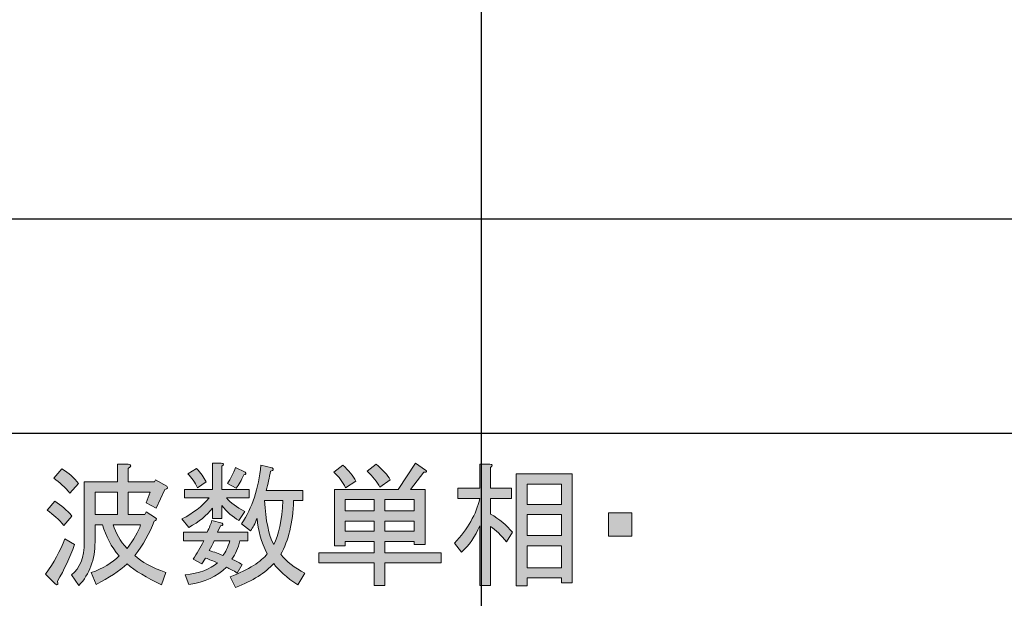
# Model space of a CAD drawing. Extents: x 140 to 1226, y 0 to 768.
# Drawn here: x 285 to 351, y 372 to 410 of the extents above; entities that cross this region are included whole.
import ezdxf

# ---------------------------------------------------------------- set-up
doc = ezdxf.new("R2010")
doc.units = 0
doc.header["$MEASUREMENT"] = 0
doc.layers.add('レイヤー 1', color=7, linetype='Continuous', lineweight=0)

# ---------------------------------------------------------------- blocks, each defined once
blk = doc.blocks.new('Block_85')
at = {"layer": 'レイヤー 1', "true_color": 0x231815, "transparency": 33554687}
h = blk.add_hatch(color=250, dxfattribs=at)
h.dxf.hatch_style = 2
edge = h.paths.add_edge_path()
edge.add_spline(control_points=[(291.381, 376.725), (291.523, 376.178), (291.832, 375.655), (292.307, 375.156), (292.758, 375.75), (293.056, 376.273), (293.198, 376.725), (293.198, 376.725), (291.381, 376.725), (291.381, 376.725)], knot_values=[0, 0, 0, 0, 1, 1, 1, 2, 2, 2, 3, 3, 3, 3], degree=3, periodic=0)
edge = h.paths.add_edge_path()
edge.add_spline(control_points=[(290.169, 377.401), (290.169, 377.401), (291.666, 377.401), (291.666, 377.401), (291.666, 377.401), (291.666, 378.898), (291.666, 378.898), (291.666, 378.898), (290.169, 378.898), (290.169, 378.898), (290.169, 378.898), (290.169, 377.401), (290.169, 377.401)], knot_values=[0, 0, 0, 0, 1, 1, 1, 2, 2, 2, 3, 3, 3, 4, 4, 4, 4], degree=3, periodic=0)
edge = h.paths.add_edge_path()
edge.add_spline(control_points=[(291.773, 374.658), (291.25, 375.275), (290.882, 375.964), (290.668, 376.725), (290.668, 376.725), (290.169, 376.725), (290.169, 376.725), (290.169, 376.725), (290.169, 375.584), (290.169, 375.584), (290.169, 374.42), (289.813, 373.458), (289.1, 372.698), (289.1, 372.698), (288.602, 373.411), (288.602, 373.411), (289.171, 373.838), (289.457, 374.562), (289.457, 375.584), (289.457, 375.584), (289.457, 379.575), (289.457, 379.575), (289.457, 379.575), (291.666, 379.575), (291.666, 379.575), (291.666, 379.575), (291.666, 380.751), (291.666, 380.751), (291.666, 380.751), (292.378, 380.751), (292.378, 380.751), (292.616, 380.703), (292.616, 380.608), (292.378, 380.466), (292.378, 380.466), (292.378, 379.575), (292.378, 379.575), (292.378, 379.575), (294.125, 379.575), (294.125, 379.575), (294.125, 379.575), (294.196, 379.718), (294.196, 379.718), (294.196, 379.718), (294.944, 379.29), (294.944, 379.29), (295.039, 379.171), (294.992, 379.1), (294.802, 379.076), (294.802, 379.076), (294.231, 377.829), (294.231, 377.829), (294.231, 377.829), (293.555, 378.186), (293.555, 378.186), (293.555, 378.186), (293.839, 378.898), (293.839, 378.898), (293.839, 378.898), (292.378, 378.898), (292.378, 378.898), (292.378, 378.898), (292.378, 377.401), (292.378, 377.401), (292.378, 377.401), (293.483, 377.401), (293.483, 377.401), (293.483, 377.401), (293.555, 377.58), (293.555, 377.58), (293.555, 377.58), (294.196, 377.188), (294.196, 377.188), (294.291, 377.093), (294.255, 377.021), (294.089, 376.974), (293.804, 376.166), (293.376, 375.406), (292.806, 374.693), (293.257, 374.266), (293.946, 373.886), (294.873, 373.553), (294.873, 373.553), (294.588, 372.733), (294.588, 372.733), (293.59, 373.209), (292.83, 373.672), (292.307, 374.123), (291.785, 373.647), (291.096, 373.197), (290.241, 372.77), (290.241, 372.77), (289.92, 373.553), (289.92, 373.553), (290.68, 373.814), (291.297, 374.183), (291.773, 374.658)], knot_values=[0, 0, 0, 0, 1, 1, 1, 2, 2, 2, 3, 3, 3, 4, 4, 4, 5, 5, 5, 6, 6, 6, 7, 7, 7, 8, 8, 8, 9, 9, 9, 10, 10, 10, 11, 11, 11, 12, 12, 12, 13, 13, 13, 14, 14, 14, 15, 15, 15, 16, 16, 16, 17, 17, 17, 18, 18, 18, 19, 19, 19, 20, 20, 20, 21, 21, 21, 22, 22, 22, 23, 23, 23, 24, 24, 24, 25, 25, 25, 26, 26, 26, 27, 27, 27, 28, 28, 28, 29, 29, 29, 30, 30, 30, 31, 31, 31, 32, 32, 32, 32], degree=3, periodic=0)
edge = h.paths.add_edge_path()
edge.add_spline(control_points=[(288.495, 378.827), (288.186, 379.207), (287.829, 379.54), (287.425, 379.825), (287.425, 379.825), (287.96, 380.431), (287.96, 380.431), (288.435, 380.169), (288.803, 379.849), (289.064, 379.469), (289.064, 379.469), (288.495, 378.827), (288.495, 378.827)], knot_values=[0, 0, 0, 0, 1, 1, 1, 2, 2, 2, 3, 3, 3, 4, 4, 4, 4], degree=3, periodic=0)
edge = h.paths.add_edge_path()
edge.add_spline(control_points=[(287.497, 378.293), (287.924, 378.031), (288.304, 377.698), (288.637, 377.295), (288.637, 377.295), (288.103, 376.689), (288.103, 376.689), (287.77, 377.068), (287.401, 377.401), (286.998, 377.687), (286.998, 377.687), (287.497, 378.293), (287.497, 378.293)], knot_values=[0, 0, 0, 0, 1, 1, 1, 2, 2, 2, 3, 3, 3, 4, 4, 4, 4], degree=3, periodic=0)
edge = h.paths.add_edge_path()
edge.add_spline(control_points=[(286.891, 373.446), (287.437, 374.206), (287.865, 374.99), (288.174, 375.798), (288.174, 375.798), (288.815, 375.406), (288.815, 375.406), (288.506, 374.551), (288.126, 373.743), (287.675, 372.983), (287.746, 372.746), (287.698, 372.687), (287.532, 372.805), (287.532, 372.805), (286.891, 373.446), (286.891, 373.446)], knot_values=[0, 0, 0, 0, 1, 1, 1, 2, 2, 2, 3, 3, 3, 4, 4, 4, 5, 5, 5, 5], degree=3, periodic=0)
h = blk.add_hatch(color=250, dxfattribs=at)
h.dxf.hatch_style = 2
edge = h.paths.add_edge_path()
edge.add_spline(control_points=[(302.641, 378.328), (302.641, 378.328), (301.429, 378.328), (301.429, 378.328), (301.5, 377.021), (301.702, 376.048), (302.035, 375.406), (302.368, 376.048), (302.57, 377.021), (302.641, 378.328)], knot_values=[0, 0, 0, 0, 1, 1, 1, 2, 2, 2, 3, 3, 3, 3], degree=3, periodic=0)
edge = h.paths.add_edge_path()
edge.add_spline(control_points=[(302.499, 374.765), (302.878, 374.289), (303.413, 373.874), (304.102, 373.518), (304.102, 373.518), (303.639, 372.733), (303.639, 372.733), (302.878, 373.232), (302.344, 373.707), (302.035, 374.159), (301.488, 373.541), (300.646, 373.007), (299.505, 372.556), (299.505, 372.556), (299.149, 373.269), (299.149, 373.269), (300.384, 373.767), (301.203, 374.277), (301.607, 374.801), (301.203, 375.584), (300.978, 376.368), (300.931, 377.152), (300.788, 376.796), (300.646, 376.522), (300.503, 376.333), (300.503, 376.333), (299.897, 376.796), (299.897, 376.796), (300.61, 377.841), (301.038, 379.136), (301.18, 380.68), (301.18, 380.68), (301.928, 380.502), (301.928, 380.502), (302.071, 380.406), (302.035, 380.335), (301.821, 380.288), (301.75, 379.86), (301.655, 379.433), (301.536, 379.005), (301.536, 379.005), (303.959, 379.005), (303.959, 379.005), (303.959, 379.005), (303.959, 378.328), (303.959, 378.328), (303.959, 378.328), (303.354, 378.328), (303.354, 378.328), (303.306, 376.854), (303.021, 375.667), (302.499, 374.765)], knot_values=[0, 0, 0, 0, 1, 1, 1, 2, 2, 2, 3, 3, 3, 4, 4, 4, 5, 5, 5, 6, 6, 6, 7, 7, 7, 8, 8, 8, 9, 9, 9, 10, 10, 10, 11, 11, 11, 12, 12, 12, 13, 13, 13, 14, 14, 14, 15, 15, 15, 16, 16, 16, 17, 17, 17, 17], degree=3, periodic=0)
edge = h.paths.add_edge_path()
edge.add_spline(control_points=[(299.541, 379.147), (299.541, 379.147), (298.971, 379.469), (298.971, 379.469), (299.161, 379.777), (299.339, 380.133), (299.505, 380.537), (299.505, 380.537), (300.146, 380.217), (300.146, 380.217), (300.241, 380.121), (300.206, 380.062), (300.04, 380.039), (299.897, 379.683), (299.73, 379.385), (299.541, 379.147)], knot_values=[0, 0, 0, 0, 1, 1, 1, 2, 2, 2, 3, 3, 3, 4, 4, 4, 5, 5, 5, 5], degree=3, periodic=0)
edge = h.paths.add_edge_path()
edge.add_spline(control_points=[(298.65, 374.693), (298.84, 374.907), (298.994, 375.228), (299.113, 375.655), (299.113, 375.655), (298.08, 375.655), (298.08, 375.655), (297.984, 375.441), (297.877, 375.228), (297.759, 375.015), (298.091, 374.919), (298.388, 374.812), (298.65, 374.693)], knot_values=[0, 0, 0, 0, 1, 1, 1, 2, 2, 2, 3, 3, 3, 4, 4, 4, 4], degree=3, periodic=0)
edge = h.paths.add_edge_path()
edge.add_spline(control_points=[(296.333, 380.11), (296.333, 380.11), (296.904, 380.466), (296.904, 380.466), (297.189, 380.181), (297.403, 379.884), (297.545, 379.575), (297.545, 379.575), (296.975, 379.184), (296.975, 379.184), (296.809, 379.54), (296.595, 379.849), (296.333, 380.11)], knot_values=[0, 0, 0, 0, 1, 1, 1, 2, 2, 2, 3, 3, 3, 4, 4, 4, 4], degree=3, periodic=0)
edge = h.paths.add_edge_path()
edge.add_spline(control_points=[(297.26, 374.123), (297.26, 374.123), (296.69, 374.444), (296.69, 374.444), (296.927, 374.801), (297.165, 375.204), (297.403, 375.655), (297.403, 375.655), (296.049, 375.655), (296.049, 375.655), (296.049, 375.655), (296.049, 376.226), (296.049, 376.226), (296.049, 376.226), (297.617, 376.226), (297.617, 376.226), (297.759, 376.534), (297.866, 376.796), (297.937, 377.01), (297.937, 377.01), (298.614, 376.831), (298.614, 376.831), (298.709, 376.736), (298.673, 376.677), (298.507, 376.653), (298.507, 376.653), (298.293, 376.226), (298.293, 376.226), (298.293, 376.226), (300.325, 376.226), (300.325, 376.226), (300.325, 376.226), (300.325, 375.655), (300.325, 375.655), (300.325, 375.655), (299.79, 375.655), (299.79, 375.655), (299.671, 375.18), (299.493, 374.776), (299.256, 374.444), (299.47, 374.349), (299.695, 374.23), (299.933, 374.088), (299.933, 374.088), (299.612, 373.518), (299.612, 373.518), (299.351, 373.684), (299.113, 373.814), (298.899, 373.909), (298.281, 373.292), (297.45, 372.912), (296.405, 372.77), (296.405, 372.77), (296.156, 373.411), (296.156, 373.411), (297.082, 373.505), (297.795, 373.767), (298.293, 374.194), (298.032, 374.313), (297.771, 374.42), (297.51, 374.516), (297.51, 374.516), (297.26, 374.123), (297.26, 374.123)], knot_values=[0, 0, 0, 0, 1, 1, 1, 2, 2, 2, 3, 3, 3, 4, 4, 4, 5, 5, 5, 6, 6, 6, 7, 7, 7, 8, 8, 8, 9, 9, 9, 10, 10, 10, 11, 11, 11, 12, 12, 12, 13, 13, 13, 14, 14, 14, 15, 15, 15, 16, 16, 16, 17, 17, 17, 18, 18, 18, 19, 19, 19, 20, 20, 20, 21, 21, 21, 21], degree=3, periodic=0)
edge = h.paths.add_edge_path()
edge.add_spline(control_points=[(297.973, 380.822), (297.973, 380.822), (298.543, 380.822), (298.543, 380.822), (298.733, 380.799), (298.745, 380.728), (298.579, 380.608), (298.579, 380.608), (298.579, 379.076), (298.579, 379.076), (298.579, 379.076), (300.396, 379.076), (300.396, 379.076), (300.396, 379.076), (300.396, 378.506), (300.396, 378.506), (300.396, 378.506), (298.899, 378.506), (298.899, 378.506), (299.161, 378.197), (299.564, 377.9), (300.111, 377.615), (300.111, 377.615), (299.719, 377.01), (299.719, 377.01), (299.315, 377.247), (298.935, 377.58), (298.579, 378.008), (298.579, 378.008), (298.579, 377.152), (298.579, 377.152), (298.579, 377.152), (297.973, 377.152), (297.973, 377.152), (297.973, 377.152), (297.973, 377.829), (297.973, 377.829), (297.593, 377.354), (297.07, 376.926), (296.405, 376.547), (296.405, 376.547), (295.942, 377.116), (295.942, 377.116), (296.678, 377.496), (297.284, 377.96), (297.759, 378.506), (297.759, 378.506), (296.12, 378.506), (296.12, 378.506), (296.12, 378.506), (296.12, 379.076), (296.12, 379.076), (296.12, 379.076), (297.973, 379.076), (297.973, 379.076), (297.973, 379.076), (297.973, 380.822), (297.973, 380.822)], knot_values=[0, 0, 0, 0, 1, 1, 1, 2, 2, 2, 3, 3, 3, 4, 4, 4, 5, 5, 5, 6, 6, 6, 7, 7, 7, 8, 8, 8, 9, 9, 9, 10, 10, 10, 11, 11, 11, 12, 12, 12, 13, 13, 13, 14, 14, 14, 15, 15, 15, 16, 16, 16, 17, 17, 17, 18, 18, 18, 19, 19, 19, 19], degree=3, periodic=0)
h = blk.add_hatch(color=250, dxfattribs=at)
h.dxf.hatch_style = 2
edge = h.paths.add_edge_path()
edge.add_spline(control_points=[(311.372, 376.297), (311.372, 376.297), (311.372, 376.974), (311.372, 376.974), (311.372, 376.974), (309.412, 376.974), (309.412, 376.974), (309.412, 376.974), (309.412, 376.297), (309.412, 376.297), (309.412, 376.297), (311.372, 376.297), (311.372, 376.297)], knot_values=[0, 0, 0, 0, 1, 1, 1, 2, 2, 2, 3, 3, 3, 4, 4, 4, 4], degree=3, periodic=0)
edge = h.paths.add_edge_path()
edge.add_spline(control_points=[(311.372, 377.651), (311.372, 377.651), (311.372, 378.399), (311.372, 378.399), (311.372, 378.399), (309.412, 378.399), (309.412, 378.399), (309.412, 378.399), (309.412, 377.651), (309.412, 377.651), (309.412, 377.651), (311.372, 377.651), (311.372, 377.651)], knot_values=[0, 0, 0, 0, 1, 1, 1, 2, 2, 2, 3, 3, 3, 4, 4, 4, 4], degree=3, periodic=0)
edge = h.paths.add_edge_path()
edge.add_spline(control_points=[(308.841, 380.751), (309.292, 380.371), (309.602, 380.026), (309.768, 379.718), (309.768, 379.718), (309.091, 379.219), (309.091, 379.219), (308.9, 379.575), (308.615, 379.932), (308.236, 380.288), (308.236, 380.288), (308.841, 380.751), (308.841, 380.751)], knot_values=[0, 0, 0, 0, 1, 1, 1, 2, 2, 2, 3, 3, 3, 4, 4, 4, 4], degree=3, periodic=0)
edge = h.paths.add_edge_path()
edge.add_spline(control_points=[(308.699, 376.297), (308.699, 376.297), (308.699, 376.974), (308.699, 376.974), (308.699, 376.974), (306.775, 376.974), (306.775, 376.974), (306.775, 376.974), (306.775, 376.297), (306.775, 376.297), (306.775, 376.297), (308.699, 376.297), (308.699, 376.297)], knot_values=[0, 0, 0, 0, 1, 1, 1, 2, 2, 2, 3, 3, 3, 4, 4, 4, 4], degree=3, periodic=0)
edge = h.paths.add_edge_path()
edge.add_spline(control_points=[(308.699, 377.651), (308.699, 377.651), (308.699, 378.399), (308.699, 378.399), (308.699, 378.399), (306.775, 378.399), (306.775, 378.399), (306.775, 378.399), (306.775, 377.651), (306.775, 377.651), (306.775, 377.651), (308.699, 377.651), (308.699, 377.651)], knot_values=[0, 0, 0, 0, 1, 1, 1, 2, 2, 2, 3, 3, 3, 4, 4, 4, 4], degree=3, periodic=0)
edge = h.paths.add_edge_path()
edge.add_spline(control_points=[(306.026, 380.217), (306.026, 380.217), (306.632, 380.68), (306.632, 380.68), (307.012, 380.323), (307.297, 379.968), (307.487, 379.611), (307.487, 379.611), (306.811, 379.184), (306.811, 379.184), (306.62, 379.563), (306.359, 379.908), (306.026, 380.217)], knot_values=[0, 0, 0, 0, 1, 1, 1, 2, 2, 2, 3, 3, 3, 4, 4, 4, 4], degree=3, periodic=0)
edge = h.paths.add_edge_path()
edge.add_spline(control_points=[(311.122, 379.076), (311.122, 379.076), (312.084, 379.076), (312.084, 379.076), (312.084, 379.076), (312.084, 375.406), (312.084, 375.406), (312.084, 375.406), (311.372, 375.406), (311.372, 375.406), (311.372, 375.406), (311.372, 375.62), (311.372, 375.62), (311.372, 375.62), (309.412, 375.62), (309.412, 375.62), (309.412, 375.62), (309.412, 374.872), (309.412, 374.872), (309.412, 374.872), (313.153, 374.872), (313.153, 374.872), (313.153, 374.872), (313.153, 374.194), (313.153, 374.194), (313.153, 374.194), (309.412, 374.194), (309.412, 374.194), (309.412, 374.194), (309.412, 372.698), (309.412, 372.698), (309.412, 372.698), (308.699, 372.698), (308.699, 372.698), (308.699, 372.698), (308.699, 374.194), (308.699, 374.194), (308.699, 374.194), (305.029, 374.194), (305.029, 374.194), (305.029, 374.194), (305.029, 374.872), (305.029, 374.872), (305.029, 374.872), (308.699, 374.872), (308.699, 374.872), (308.699, 374.872), (308.699, 375.62), (308.699, 375.62), (308.699, 375.62), (306.775, 375.62), (306.775, 375.62), (306.775, 375.62), (306.775, 375.335), (306.775, 375.335), (306.775, 375.335), (306.062, 375.335), (306.062, 375.335), (306.062, 375.335), (306.062, 379.076), (306.062, 379.076), (306.062, 379.076), (310.303, 379.076), (310.303, 379.076), (310.303, 379.076), (311.443, 380.822), (311.443, 380.822), (311.443, 380.822), (312.12, 380.359), (312.12, 380.359), (312.238, 380.264), (312.203, 380.217), (312.013, 380.217), (312.013, 380.217), (311.122, 379.076), (311.122, 379.076)], knot_values=[0, 0, 0, 0, 1, 1, 1, 2, 2, 2, 3, 3, 3, 4, 4, 4, 5, 5, 5, 6, 6, 6, 7, 7, 7, 8, 8, 8, 9, 9, 9, 10, 10, 10, 11, 11, 11, 12, 12, 12, 13, 13, 13, 14, 14, 14, 15, 15, 15, 16, 16, 16, 17, 17, 17, 18, 18, 18, 19, 19, 19, 20, 20, 20, 21, 21, 21, 22, 22, 22, 23, 23, 23, 24, 24, 24, 25, 25, 25, 25], degree=3, periodic=0)
h = blk.add_hatch(color=250, dxfattribs=at)
h.dxf.hatch_style = 2
edge = h.paths.add_edge_path()
edge.add_spline(control_points=[(318.854, 373.874), (318.854, 373.874), (321.135, 373.874), (321.135, 373.874), (321.135, 373.874), (321.135, 375.335), (321.135, 375.335), (321.135, 375.335), (318.854, 375.335), (318.854, 375.335), (318.854, 375.335), (318.854, 373.874), (318.854, 373.874)], knot_values=[0, 0, 0, 0, 1, 1, 1, 2, 2, 2, 3, 3, 3, 4, 4, 4, 4], degree=3, periodic=0)
edge = h.paths.add_edge_path()
edge.add_spline(control_points=[(318.854, 377.401), (318.854, 377.401), (318.854, 376.012), (318.854, 376.012), (318.854, 376.012), (321.135, 376.012), (321.135, 376.012), (321.135, 376.012), (321.135, 377.401), (321.135, 377.401), (321.135, 377.401), (318.854, 377.401), (318.854, 377.401)], knot_values=[0, 0, 0, 0, 1, 1, 1, 2, 2, 2, 3, 3, 3, 4, 4, 4, 4], degree=3, periodic=0)
edge = h.paths.add_edge_path()
edge.add_spline(control_points=[(318.854, 379.433), (318.854, 379.433), (318.854, 378.079), (318.854, 378.079), (318.854, 378.079), (321.135, 378.079), (321.135, 378.079), (321.135, 378.079), (321.135, 379.433), (321.135, 379.433), (321.135, 379.433), (318.854, 379.433), (318.854, 379.433)], knot_values=[0, 0, 0, 0, 1, 1, 1, 2, 2, 2, 3, 3, 3, 4, 4, 4, 4], degree=3, periodic=0)
edge = h.paths.add_edge_path()
edge.add_spline(control_points=[(318.142, 380.11), (318.142, 380.11), (321.848, 380.11), (321.848, 380.11), (321.848, 380.11), (321.848, 372.876), (321.848, 372.876), (321.848, 372.876), (321.135, 372.876), (321.135, 372.876), (321.135, 372.876), (321.135, 373.197), (321.135, 373.197), (321.135, 373.197), (318.854, 373.197), (318.854, 373.197), (318.854, 373.197), (318.854, 372.662), (318.854, 372.662), (318.854, 372.662), (318.142, 372.662), (318.142, 372.662), (318.142, 372.662), (318.142, 380.11), (318.142, 380.11)], knot_values=[0, 0, 0, 0, 1, 1, 1, 2, 2, 2, 3, 3, 3, 4, 4, 4, 5, 5, 5, 6, 6, 6, 7, 7, 7, 8, 8, 8, 8], degree=3, periodic=0)
edge = h.paths.add_edge_path()
edge.add_spline(control_points=[(317.821, 378.471), (317.821, 378.471), (316.431, 378.471), (316.431, 378.471), (316.431, 378.471), (316.431, 377.438), (316.431, 377.438), (317.025, 377.104), (317.512, 376.701), (317.892, 376.226), (317.892, 376.226), (317.5, 375.584), (317.5, 375.584), (317.144, 376.035), (316.788, 376.38), (316.431, 376.618), (316.431, 376.618), (316.431, 372.698), (316.431, 372.698), (316.431, 372.698), (315.719, 372.698), (315.719, 372.698), (315.719, 372.698), (315.719, 376.653), (315.719, 376.653), (315.41, 375.94), (315.006, 375.358), (314.507, 374.907), (314.507, 374.907), (314.044, 375.513), (314.044, 375.513), (314.922, 376.439), (315.481, 377.425), (315.719, 378.471), (315.719, 378.471), (314.258, 378.471), (314.258, 378.471), (314.258, 378.471), (314.258, 379.147), (314.258, 379.147), (314.258, 379.147), (315.719, 379.147), (315.719, 379.147), (315.719, 379.147), (315.719, 380.751), (315.719, 380.751), (315.719, 380.751), (316.396, 380.751), (316.396, 380.751), (316.585, 380.728), (316.597, 380.656), (316.431, 380.537), (316.431, 380.537), (316.431, 379.147), (316.431, 379.147), (316.431, 379.147), (317.821, 379.147), (317.821, 379.147), (317.821, 379.147), (317.821, 378.471), (317.821, 378.471)], knot_values=[0, 0, 0, 0, 1, 1, 1, 2, 2, 2, 3, 3, 3, 4, 4, 4, 5, 5, 5, 6, 6, 6, 7, 7, 7, 8, 8, 8, 9, 9, 9, 10, 10, 10, 11, 11, 11, 12, 12, 12, 13, 13, 13, 14, 14, 14, 15, 15, 15, 16, 16, 16, 17, 17, 17, 18, 18, 18, 19, 19, 19, 20, 20, 20, 20], degree=3, periodic=0)
h = blk.add_hatch(color=250, dxfattribs=at)
h.dxf.hatch_style = 2
edge = h.paths.add_edge_path()
edge.add_spline(control_points=[(325.803, 377.509), (325.803, 377.509), (325.803, 375.977), (325.803, 375.977), (325.803, 375.977), (324.271, 375.977), (324.271, 375.977), (324.271, 375.977), (324.271, 377.509), (324.271, 377.509), (324.271, 377.509), (325.803, 377.509), (325.803, 377.509)], knot_values=[0, 0, 0, 0, 1, 1, 1, 2, 2, 2, 3, 3, 3, 4, 4, 4, 4], degree=3, periodic=0)
at = {"layer": 'レイヤー 1'}
for points, knots in [([(291.773, 374.658), (291.25, 375.275), (290.882, 375.964), (290.668, 376.725), (290.668, 376.725), (290.169, 376.725), (290.169, 376.725), (290.169, 376.725), (290.169, 375.584), (290.169, 375.584), (290.169, 374.42), (289.813, 373.458), (289.1, 372.698), (289.1, 372.698), (288.602, 373.411), (288.602, 373.411), (289.171, 373.838), (289.457, 374.562), (289.457, 375.584), (289.457, 375.584), (289.457, 379.575), (289.457, 379.575), (289.457, 379.575), (291.666, 379.575), (291.666, 379.575), (291.666, 379.575), (291.666, 380.751), (291.666, 380.751), (291.666, 380.751), (292.378, 380.751), (292.378, 380.751), (292.616, 380.703), (292.616, 380.608), (292.378, 380.466), (292.378, 380.466), (292.378, 379.575), (292.378, 379.575), (292.378, 379.575), (294.125, 379.575), (294.125, 379.575), (294.125, 379.575), (294.196, 379.718), (294.196, 379.718), (294.196, 379.718), (294.944, 379.29), (294.944, 379.29), (295.039, 379.171), (294.992, 379.1), (294.802, 379.076), (294.802, 379.076), (294.231, 377.829), (294.231, 377.829), (294.231, 377.829), (293.555, 378.186), (293.555, 378.186), (293.555, 378.186), (293.839, 378.898), (293.839, 378.898), (293.839, 378.898), (292.378, 378.898), (292.378, 378.898), (292.378, 378.898), (292.378, 377.401), (292.378, 377.401), (292.378, 377.401), (293.483, 377.401), (293.483, 377.401), (293.483, 377.401), (293.555, 377.58), (293.555, 377.58), (293.555, 377.58), (294.196, 377.188), (294.196, 377.188), (294.291, 377.093), (294.255, 377.021), (294.089, 376.974), (293.804, 376.166), (293.376, 375.406), (292.806, 374.693), (293.257, 374.266), (293.946, 373.886), (294.873, 373.553), (294.873, 373.553), (294.588, 372.733), (294.588, 372.733), (293.59, 373.209), (292.83, 373.672), (292.307, 374.123), (291.785, 373.647), (291.096, 373.197), (290.241, 372.77), (290.241, 372.77), (289.92, 373.553), (289.92, 373.553), (290.68, 373.814), (291.297, 374.183), (291.773, 374.658)], [0, 0, 0, 0, 1, 1, 1, 2, 2, 2, 3, 3, 3, 4, 4, 4, 5, 5, 5, 6, 6, 6, 7, 7, 7, 8, 8, 8, 9, 9, 9, 10, 10, 10, 11, 11, 11, 12, 12, 12, 13, 13, 13, 14, 14, 14, 15, 15, 15, 16, 16, 16, 17, 17, 17, 18, 18, 18, 19, 19, 19, 20, 20, 20, 21, 21, 21, 22, 22, 22, 23, 23, 23, 24, 24, 24, 25, 25, 25, 26, 26, 26, 27, 27, 27, 28, 28, 28, 29, 29, 29, 30, 30, 30, 31, 31, 31, 32, 32, 32, 32]), ([(297.973, 380.822), (297.973, 380.822), (298.543, 380.822), (298.543, 380.822), (298.733, 380.799), (298.745, 380.728), (298.579, 380.608), (298.579, 380.608), (298.579, 379.076), (298.579, 379.076), (298.579, 379.076), (300.396, 379.076), (300.396, 379.076), (300.396, 379.076), (300.396, 378.506), (300.396, 378.506), (300.396, 378.506), (298.899, 378.506), (298.899, 378.506), (299.161, 378.197), (299.564, 377.9), (300.111, 377.615), (300.111, 377.615), (299.719, 377.01), (299.719, 377.01), (299.315, 377.247), (298.935, 377.58), (298.579, 378.008), (298.579, 378.008), (298.579, 377.152), (298.579, 377.152), (298.579, 377.152), (297.973, 377.152), (297.973, 377.152), (297.973, 377.152), (297.973, 377.829), (297.973, 377.829), (297.593, 377.354), (297.07, 376.926), (296.405, 376.547), (296.405, 376.547), (295.942, 377.116), (295.942, 377.116), (296.678, 377.496), (297.284, 377.96), (297.759, 378.506), (297.759, 378.506), (296.12, 378.506), (296.12, 378.506), (296.12, 378.506), (296.12, 379.076), (296.12, 379.076), (296.12, 379.076), (297.973, 379.076), (297.973, 379.076), (297.973, 379.076), (297.973, 380.822), (297.973, 380.822)], [0, 0, 0, 0, 1, 1, 1, 2, 2, 2, 3, 3, 3, 4, 4, 4, 5, 5, 5, 6, 6, 6, 7, 7, 7, 8, 8, 8, 9, 9, 9, 10, 10, 10, 11, 11, 11, 12, 12, 12, 13, 13, 13, 14, 14, 14, 15, 15, 15, 16, 16, 16, 17, 17, 17, 18, 18, 18, 19, 19, 19, 19]), ([(299.541, 379.147), (299.541, 379.147), (298.971, 379.469), (298.971, 379.469), (299.161, 379.777), (299.339, 380.133), (299.505, 380.537), (299.505, 380.537), (300.146, 380.217), (300.146, 380.217), (300.241, 380.121), (300.206, 380.062), (300.04, 380.039), (299.897, 379.683), (299.73, 379.385), (299.541, 379.147)], [0, 0, 0, 0, 1, 1, 1, 2, 2, 2, 3, 3, 3, 4, 4, 4, 5, 5, 5, 5]), ([(302.499, 374.765), (302.878, 374.289), (303.413, 373.874), (304.102, 373.518), (304.102, 373.518), (303.639, 372.733), (303.639, 372.733), (302.878, 373.232), (302.344, 373.707), (302.035, 374.159), (301.488, 373.541), (300.646, 373.007), (299.505, 372.556), (299.505, 372.556), (299.149, 373.269), (299.149, 373.269), (300.384, 373.767), (301.203, 374.277), (301.607, 374.801), (301.203, 375.584), (300.978, 376.368), (300.931, 377.152), (300.788, 376.796), (300.646, 376.522), (300.503, 376.333), (300.503, 376.333), (299.897, 376.796), (299.897, 376.796), (300.61, 377.841), (301.038, 379.136), (301.18, 380.68), (301.18, 380.68), (301.928, 380.502), (301.928, 380.502), (302.071, 380.406), (302.035, 380.335), (301.821, 380.288), (301.75, 379.86), (301.655, 379.433), (301.536, 379.005), (301.536, 379.005), (303.959, 379.005), (303.959, 379.005), (303.959, 379.005), (303.959, 378.328), (303.959, 378.328), (303.959, 378.328), (303.354, 378.328), (303.354, 378.328), (303.306, 376.854), (303.021, 375.667), (302.499, 374.765)], [0, 0, 0, 0, 1, 1, 1, 2, 2, 2, 3, 3, 3, 4, 4, 4, 5, 5, 5, 6, 6, 6, 7, 7, 7, 8, 8, 8, 9, 9, 9, 10, 10, 10, 11, 11, 11, 12, 12, 12, 13, 13, 13, 14, 14, 14, 15, 15, 15, 16, 16, 16, 17, 17, 17, 17]), ([(311.122, 379.076), (311.122, 379.076), (312.084, 379.076), (312.084, 379.076), (312.084, 379.076), (312.084, 375.406), (312.084, 375.406), (312.084, 375.406), (311.372, 375.406), (311.372, 375.406), (311.372, 375.406), (311.372, 375.62), (311.372, 375.62), (311.372, 375.62), (309.412, 375.62), (309.412, 375.62), (309.412, 375.62), (309.412, 374.872), (309.412, 374.872), (309.412, 374.872), (313.153, 374.872), (313.153, 374.872), (313.153, 374.872), (313.153, 374.194), (313.153, 374.194), (313.153, 374.194), (309.412, 374.194), (309.412, 374.194), (309.412, 374.194), (309.412, 372.698), (309.412, 372.698), (309.412, 372.698), (308.699, 372.698), (308.699, 372.698), (308.699, 372.698), (308.699, 374.194), (308.699, 374.194), (308.699, 374.194), (305.029, 374.194), (305.029, 374.194), (305.029, 374.194), (305.029, 374.872), (305.029, 374.872), (305.029, 374.872), (308.699, 374.872), (308.699, 374.872), (308.699, 374.872), (308.699, 375.62), (308.699, 375.62), (308.699, 375.62), (306.775, 375.62), (306.775, 375.62), (306.775, 375.62), (306.775, 375.335), (306.775, 375.335), (306.775, 375.335), (306.062, 375.335), (306.062, 375.335), (306.062, 375.335), (306.062, 379.076), (306.062, 379.076), (306.062, 379.076), (310.303, 379.076), (310.303, 379.076), (310.303, 379.076), (311.443, 380.822), (311.443, 380.822), (311.443, 380.822), (312.12, 380.359), (312.12, 380.359), (312.238, 380.264), (312.203, 380.217), (312.013, 380.217), (312.013, 380.217), (311.122, 379.076), (311.122, 379.076)], [0, 0, 0, 0, 1, 1, 1, 2, 2, 2, 3, 3, 3, 4, 4, 4, 5, 5, 5, 6, 6, 6, 7, 7, 7, 8, 8, 8, 9, 9, 9, 10, 10, 10, 11, 11, 11, 12, 12, 12, 13, 13, 13, 14, 14, 14, 15, 15, 15, 16, 16, 16, 17, 17, 17, 18, 18, 18, 19, 19, 19, 20, 20, 20, 21, 21, 21, 22, 22, 22, 23, 23, 23, 24, 24, 24, 25, 25, 25, 25]), ([(306.026, 380.217), (306.026, 380.217), (306.632, 380.68), (306.632, 380.68), (307.012, 380.323), (307.297, 379.968), (307.487, 379.611), (307.487, 379.611), (306.811, 379.184), (306.811, 379.184), (306.62, 379.563), (306.359, 379.908), (306.026, 380.217)], [0, 0, 0, 0, 1, 1, 1, 2, 2, 2, 3, 3, 3, 4, 4, 4, 4]), ([(308.841, 380.751), (309.292, 380.371), (309.602, 380.026), (309.768, 379.718), (309.768, 379.718), (309.091, 379.219), (309.091, 379.219), (308.9, 379.575), (308.615, 379.932), (308.236, 380.288), (308.236, 380.288), (308.841, 380.751), (308.841, 380.751)], [0, 0, 0, 0, 1, 1, 1, 2, 2, 2, 3, 3, 3, 4, 4, 4, 4]), ([(317.821, 378.471), (317.821, 378.471), (316.431, 378.471), (316.431, 378.471), (316.431, 378.471), (316.431, 377.438), (316.431, 377.438), (317.025, 377.104), (317.512, 376.701), (317.892, 376.226), (317.892, 376.226), (317.5, 375.584), (317.5, 375.584), (317.144, 376.035), (316.788, 376.38), (316.431, 376.618), (316.431, 376.618), (316.431, 372.698), (316.431, 372.698), (316.431, 372.698), (315.719, 372.698), (315.719, 372.698), (315.719, 372.698), (315.719, 376.653), (315.719, 376.653), (315.41, 375.94), (315.006, 375.358), (314.507, 374.907), (314.507, 374.907), (314.044, 375.513), (314.044, 375.513), (314.922, 376.439), (315.481, 377.425), (315.719, 378.471), (315.719, 378.471), (314.258, 378.471), (314.258, 378.471), (314.258, 378.471), (314.258, 379.147), (314.258, 379.147), (314.258, 379.147), (315.719, 379.147), (315.719, 379.147), (315.719, 379.147), (315.719, 380.751), (315.719, 380.751), (315.719, 380.751), (316.396, 380.751), (316.396, 380.751), (316.585, 380.728), (316.597, 380.656), (316.431, 380.537), (316.431, 380.537), (316.431, 379.147), (316.431, 379.147), (316.431, 379.147), (317.821, 379.147), (317.821, 379.147), (317.821, 379.147), (317.821, 378.471), (317.821, 378.471)], [0, 0, 0, 0, 1, 1, 1, 2, 2, 2, 3, 3, 3, 4, 4, 4, 5, 5, 5, 6, 6, 6, 7, 7, 7, 8, 8, 8, 9, 9, 9, 10, 10, 10, 11, 11, 11, 12, 12, 12, 13, 13, 13, 14, 14, 14, 15, 15, 15, 16, 16, 16, 17, 17, 17, 18, 18, 18, 19, 19, 19, 20, 20, 20, 20]), ([(288.495, 378.827), (288.186, 379.207), (287.829, 379.54), (287.425, 379.825), (287.425, 379.825), (287.96, 380.431), (287.96, 380.431), (288.435, 380.169), (288.803, 379.849), (289.064, 379.469), (289.064, 379.469), (288.495, 378.827), (288.495, 378.827)], [0, 0, 0, 0, 1, 1, 1, 2, 2, 2, 3, 3, 3, 4, 4, 4, 4]), ([(296.333, 380.11), (296.333, 380.11), (296.904, 380.466), (296.904, 380.466), (297.189, 380.181), (297.403, 379.884), (297.545, 379.575), (297.545, 379.575), (296.975, 379.184), (296.975, 379.184), (296.809, 379.54), (296.595, 379.849), (296.333, 380.11)], [0, 0, 0, 0, 1, 1, 1, 2, 2, 2, 3, 3, 3, 4, 4, 4, 4]), ([(318.142, 380.11), (318.142, 380.11), (321.848, 380.11), (321.848, 380.11), (321.848, 380.11), (321.848, 372.876), (321.848, 372.876), (321.848, 372.876), (321.135, 372.876), (321.135, 372.876), (321.135, 372.876), (321.135, 373.197), (321.135, 373.197), (321.135, 373.197), (318.854, 373.197), (318.854, 373.197), (318.854, 373.197), (318.854, 372.662), (318.854, 372.662), (318.854, 372.662), (318.142, 372.662), (318.142, 372.662), (318.142, 372.662), (318.142, 380.11), (318.142, 380.11)], [0, 0, 0, 0, 1, 1, 1, 2, 2, 2, 3, 3, 3, 4, 4, 4, 5, 5, 5, 6, 6, 6, 7, 7, 7, 8, 8, 8, 8]), ([(318.854, 379.433), (318.854, 379.433), (318.854, 378.079), (318.854, 378.079), (318.854, 378.079), (321.135, 378.079), (321.135, 378.079), (321.135, 378.079), (321.135, 379.433), (321.135, 379.433), (321.135, 379.433), (318.854, 379.433), (318.854, 379.433)], [0, 0, 0, 0, 1, 1, 1, 2, 2, 2, 3, 3, 3, 4, 4, 4, 4]), ([(290.169, 377.401), (290.169, 377.401), (291.666, 377.401), (291.666, 377.401), (291.666, 377.401), (291.666, 378.898), (291.666, 378.898), (291.666, 378.898), (290.169, 378.898), (290.169, 378.898), (290.169, 378.898), (290.169, 377.401), (290.169, 377.401)], [0, 0, 0, 0, 1, 1, 1, 2, 2, 2, 3, 3, 3, 4, 4, 4, 4]), ([(287.497, 378.293), (287.924, 378.031), (288.304, 377.698), (288.637, 377.295), (288.637, 377.295), (288.103, 376.689), (288.103, 376.689), (287.77, 377.068), (287.401, 377.401), (286.998, 377.687), (286.998, 377.687), (287.497, 378.293), (287.497, 378.293)], [0, 0, 0, 0, 1, 1, 1, 2, 2, 2, 3, 3, 3, 4, 4, 4, 4]), ([(302.641, 378.328), (302.641, 378.328), (301.429, 378.328), (301.429, 378.328), (301.5, 377.021), (301.702, 376.048), (302.035, 375.406), (302.368, 376.048), (302.57, 377.021), (302.641, 378.328)], [0, 0, 0, 0, 1, 1, 1, 2, 2, 2, 3, 3, 3, 3]), ([(308.699, 377.651), (308.699, 377.651), (308.699, 378.399), (308.699, 378.399), (308.699, 378.399), (306.775, 378.399), (306.775, 378.399), (306.775, 378.399), (306.775, 377.651), (306.775, 377.651), (306.775, 377.651), (308.699, 377.651), (308.699, 377.651)], [0, 0, 0, 0, 1, 1, 1, 2, 2, 2, 3, 3, 3, 4, 4, 4, 4]), ([(311.372, 377.651), (311.372, 377.651), (311.372, 378.399), (311.372, 378.399), (311.372, 378.399), (309.412, 378.399), (309.412, 378.399), (309.412, 378.399), (309.412, 377.651), (309.412, 377.651), (309.412, 377.651), (311.372, 377.651), (311.372, 377.651)], [0, 0, 0, 0, 1, 1, 1, 2, 2, 2, 3, 3, 3, 4, 4, 4, 4]), ([(318.854, 377.401), (318.854, 377.401), (318.854, 376.012), (318.854, 376.012), (318.854, 376.012), (321.135, 376.012), (321.135, 376.012), (321.135, 376.012), (321.135, 377.401), (321.135, 377.401), (321.135, 377.401), (318.854, 377.401), (318.854, 377.401)], [0, 0, 0, 0, 1, 1, 1, 2, 2, 2, 3, 3, 3, 4, 4, 4, 4]), ([(325.803, 377.509), (325.803, 377.509), (325.803, 375.977), (325.803, 375.977), (325.803, 375.977), (324.271, 375.977), (324.271, 375.977), (324.271, 375.977), (324.271, 377.509), (324.271, 377.509), (324.271, 377.509), (325.803, 377.509), (325.803, 377.509)], [0, 0, 0, 0, 1, 1, 1, 2, 2, 2, 3, 3, 3, 4, 4, 4, 4]), ([(291.381, 376.725), (291.523, 376.178), (291.832, 375.655), (292.307, 375.156), (292.758, 375.75), (293.056, 376.273), (293.198, 376.725), (293.198, 376.725), (291.381, 376.725), (291.381, 376.725)], [0, 0, 0, 0, 1, 1, 1, 2, 2, 2, 3, 3, 3, 3]), ([(297.26, 374.123), (297.26, 374.123), (296.69, 374.444), (296.69, 374.444), (296.927, 374.801), (297.165, 375.204), (297.403, 375.655), (297.403, 375.655), (296.049, 375.655), (296.049, 375.655), (296.049, 375.655), (296.049, 376.226), (296.049, 376.226), (296.049, 376.226), (297.617, 376.226), (297.617, 376.226), (297.759, 376.534), (297.866, 376.796), (297.937, 377.01), (297.937, 377.01), (298.614, 376.831), (298.614, 376.831), (298.709, 376.736), (298.673, 376.677), (298.507, 376.653), (298.507, 376.653), (298.293, 376.226), (298.293, 376.226), (298.293, 376.226), (300.325, 376.226), (300.325, 376.226), (300.325, 376.226), (300.325, 375.655), (300.325, 375.655), (300.325, 375.655), (299.79, 375.655), (299.79, 375.655), (299.671, 375.18), (299.493, 374.776), (299.256, 374.444), (299.47, 374.349), (299.695, 374.23), (299.933, 374.088), (299.933, 374.088), (299.612, 373.518), (299.612, 373.518), (299.351, 373.684), (299.113, 373.814), (298.899, 373.909), (298.281, 373.292), (297.45, 372.912), (296.405, 372.77), (296.405, 372.77), (296.156, 373.411), (296.156, 373.411), (297.082, 373.505), (297.795, 373.767), (298.293, 374.194), (298.032, 374.313), (297.771, 374.42), (297.51, 374.516), (297.51, 374.516), (297.26, 374.123), (297.26, 374.123)], [0, 0, 0, 0, 1, 1, 1, 2, 2, 2, 3, 3, 3, 4, 4, 4, 5, 5, 5, 6, 6, 6, 7, 7, 7, 8, 8, 8, 9, 9, 9, 10, 10, 10, 11, 11, 11, 12, 12, 12, 13, 13, 13, 14, 14, 14, 15, 15, 15, 16, 16, 16, 17, 17, 17, 18, 18, 18, 19, 19, 19, 20, 20, 20, 21, 21, 21, 21]), ([(308.699, 376.297), (308.699, 376.297), (308.699, 376.974), (308.699, 376.974), (308.699, 376.974), (306.775, 376.974), (306.775, 376.974), (306.775, 376.974), (306.775, 376.297), (306.775, 376.297), (306.775, 376.297), (308.699, 376.297), (308.699, 376.297)], [0, 0, 0, 0, 1, 1, 1, 2, 2, 2, 3, 3, 3, 4, 4, 4, 4]), ([(311.372, 376.297), (311.372, 376.297), (311.372, 376.974), (311.372, 376.974), (311.372, 376.974), (309.412, 376.974), (309.412, 376.974), (309.412, 376.974), (309.412, 376.297), (309.412, 376.297), (309.412, 376.297), (311.372, 376.297), (311.372, 376.297)], [0, 0, 0, 0, 1, 1, 1, 2, 2, 2, 3, 3, 3, 4, 4, 4, 4]), ([(286.891, 373.446), (287.437, 374.206), (287.865, 374.99), (288.174, 375.798), (288.174, 375.798), (288.815, 375.406), (288.815, 375.406), (288.506, 374.551), (288.126, 373.743), (287.675, 372.983), (287.746, 372.746), (287.698, 372.687), (287.532, 372.805), (287.532, 372.805), (286.891, 373.446), (286.891, 373.446)], [0, 0, 0, 0, 1, 1, 1, 2, 2, 2, 3, 3, 3, 4, 4, 4, 5, 5, 5, 5]), ([(298.65, 374.693), (298.84, 374.907), (298.994, 375.228), (299.113, 375.655), (299.113, 375.655), (298.08, 375.655), (298.08, 375.655), (297.984, 375.441), (297.877, 375.228), (297.759, 375.015), (298.091, 374.919), (298.388, 374.812), (298.65, 374.693)], [0, 0, 0, 0, 1, 1, 1, 2, 2, 2, 3, 3, 3, 4, 4, 4, 4]), ([(318.854, 373.874), (318.854, 373.874), (321.135, 373.874), (321.135, 373.874), (321.135, 373.874), (321.135, 375.335), (321.135, 375.335), (321.135, 375.335), (318.854, 375.335), (318.854, 375.335), (318.854, 375.335), (318.854, 373.874), (318.854, 373.874)], [0, 0, 0, 0, 1, 1, 1, 2, 2, 2, 3, 3, 3, 4, 4, 4, 4])]:
    blk.add_open_spline(points, degree=3, knots=knots, dxfattribs=at)
blk = doc.blocks.new('Block_84')
at = {"layer": 'レイヤー 1'}
blk.add_blockref('Block_85', (0, 0), dxfattribs=at)

msp = doc.modelspace()

# ---------------------------------------------------------------- linework, layer by layer
at = {"layer": 'レイヤー 1', "color": 250, "lineweight": 30, "true_color": 0x231815}
for p, q in [((315.809, 550.888), (315.809, 155.252)), ((253.087, 397.028), (445.265, 397.028)), ((223.123, 382.807), (445.101, 382.807))]:
    msp.add_line(p, q, dxfattribs=at)

# ---------------------------------------------------------------- block references
at = {"layer": 'レイヤー 1'}
msp.add_blockref('Block_84', (0, 0), dxfattribs=at)

doc.saveas('drawing.dxf')
